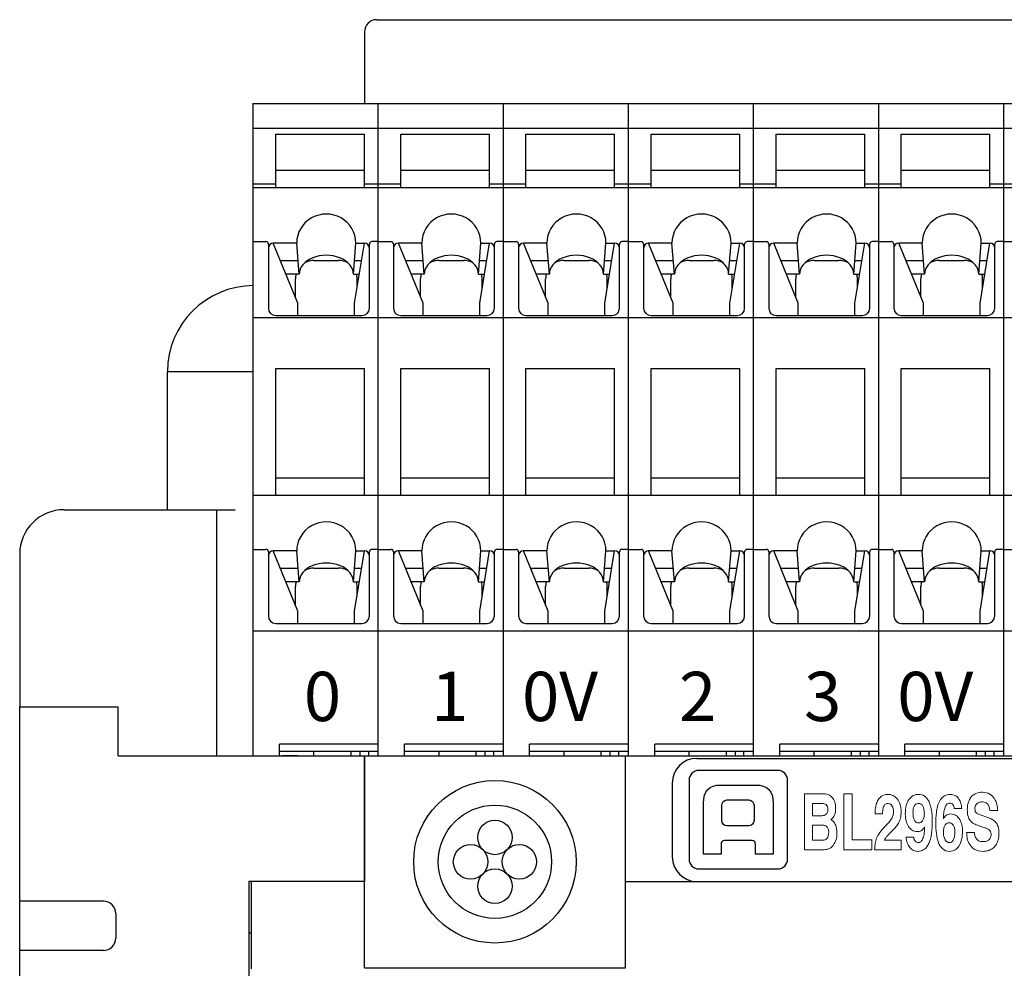
# Model space of a CAD drawing. Extents: x 131 to 296, y 43 to 170.
# Drawn here: x 131 to 171, y 63 to 101 of the extents above; entities that cross this region are included whole.
import ezdxf

# ---------------------------------------------------------------- set-up
doc = ezdxf.new("R2010")
doc.units = 0
doc.header["$LTSCALE"] = 0.1
doc.header["$MEASUREMENT"] = 0
doc.layers.add('CAD図', color=7, linetype='CONTINUOUS', plot=False)

msp = doc.modelspace()

# ---------------------------------------------------------------- linework, layer by layer
at = {"layer": 'CAD図', "ltscale": 0.1}
for p, q in [((145.596, 101.175), (197.596, 101.175)), ((145.096, 100.675), (145.096, 97.775)), ((145.596, 97.775), (197.596, 97.775)), ((137.096, 81.275), (137.096, 86.875)), ((140.566, 86.875), (137.096, 86.875)), ((132.896, 81.275), (139.846, 81.275)), ((139.096, 71.275), (139.096, 81.275)), ((131.096, 79.475), (131.096, 73.275)), ((131.096, 61.775), (131.096, 73.275)), ((131.096, 73.275), (135.096, 73.275)), ((135.096, 71.275), (135.096, 73.275)), ((135.096, 71.275), (145.096, 71.275)), ((137.496, 71.275), (145.096, 71.275)), ((145.096, 71.275), (145.096, 67.175)), ((145.096, 71.275), (198.096, 71.275)), ((145.096, 71.275), (145.096, 67.175)), ((145.096, 71.275), (145.096, 66.175)), ((145.096, 71.275), (198.096, 71.275)), ((145.096, 71.275), (145.096, 67.175)), ((145.096, 71.275), (145.096, 67.175)), ((145.096, 71.275), (145.096, 66.175)), ((145.096, 71.275), (155.696, 71.275)), ((145.096, 62.675), (145.096, 71.275)), ((149.096, 71.275), (194.096, 71.275)), ((155.696, 62.675), (155.696, 71.275)), ((158.596, 71.175), (184.596, 71.175)), ((157.596, 70.175), (157.596, 67.175)), ((140.396, 66.175), (140.396, 61.775)), ((145.096, 66.175), (140.396, 66.175)), ((140.496, 66.175), (140.496, 62.625)), ((155.696, 66.175), (198.096, 66.175)), ((158.596, 66.175), (184.596, 66.175)), ((134.496, 65.375), (131.096, 65.375)), ((134.496, 65.375), (131.096, 65.375)), ((134.996, 64.875), (134.996, 63.875)), ((140.496, 64.075), (140.396, 64.075)), ((134.496, 63.375), (131.096, 63.375)), ((145.096, 62.675), (155.696, 62.675))]:
    msp.add_line(p, q, dxfattribs=at)
at = {"layer": 'CAD図'}
for p, q in [((140.566, 97.775), (145.646, 97.775)), ((140.566, 97.775), (140.566, 71.275)), ((145.646, 97.775), (150.726, 97.775)), ((145.646, 97.775), (145.646, 71.275)), ((150.726, 97.775), (155.806, 97.775)), ((150.726, 97.775), (150.726, 71.275)), ((155.806, 97.775), (155.806, 71.275)), ((155.806, 97.775), (160.886, 97.775)), ((160.886, 97.775), (160.886, 71.275)), ((160.886, 97.775), (165.966, 97.775)), ((165.966, 97.775), (165.966, 71.275)), ((165.966, 97.775), (171.046, 97.775)), ((171.046, 97.775), (171.046, 71.275)), ((171.046, 97.775), (176.126, 97.775)), ((140.566, 96.775), (145.646, 96.775)), ((145.646, 96.775), (150.726, 96.775)), ((150.726, 96.775), (155.806, 96.775)), ((155.806, 96.775), (160.886, 96.775)), ((160.886, 96.775), (165.966, 96.775)), ((165.966, 96.775), (171.046, 96.775)), ((171.046, 96.775), (176.126, 96.775)), ((141.496, 94.366), (141.496, 96.527)), ((141.496, 96.527), (145.096, 96.527)), ((145.096, 94.366), (145.096, 96.527)), ((146.576, 94.366), (146.576, 96.527)), ((146.576, 96.527), (150.176, 96.527)), ((150.176, 94.366), (150.176, 96.527)), ((151.656, 94.366), (151.656, 96.527)), ((151.656, 96.527), (155.256, 96.527)), ((155.256, 94.366), (155.256, 96.527)), ((156.736, 94.366), (156.736, 96.527)), ((156.736, 96.527), (160.336, 96.527)), ((160.336, 94.366), (160.336, 96.527)), ((161.816, 94.366), (161.816, 96.527)), ((161.816, 96.527), (165.416, 96.527)), ((165.416, 94.366), (165.416, 96.527)), ((166.896, 94.366), (166.896, 96.527)), ((166.896, 96.527), (170.496, 96.527)), ((170.496, 94.366), (170.496, 96.527)), ((141.496, 95.063), (145.096, 95.063)), ((146.576, 95.063), (150.176, 95.063)), ((151.656, 95.063), (155.256, 95.063)), ((156.736, 95.063), (160.336, 95.063)), ((161.816, 95.063), (165.416, 95.063)), ((166.896, 95.063), (170.496, 95.063)), ((140.566, 94.508), (141.496, 94.508)), ((145.096, 94.508), (145.646, 94.508)), ((145.646, 94.508), (146.576, 94.508)), ((150.176, 94.508), (150.726, 94.508)), ((150.726, 94.508), (151.656, 94.508)), ((155.256, 94.508), (155.806, 94.508)), ((155.806, 94.508), (156.736, 94.508)), ((160.336, 94.508), (160.886, 94.508)), ((160.886, 94.508), (161.816, 94.508)), ((165.416, 94.508), (165.966, 94.508)), ((165.966, 94.508), (166.896, 94.508)), ((170.496, 94.508), (171.046, 94.508)), ((171.046, 94.508), (171.976, 94.508)), ((140.566, 94.366), (145.646, 94.366)), ((145.646, 94.366), (150.726, 94.366)), ((150.726, 94.366), (155.806, 94.366)), ((155.806, 94.366), (160.886, 94.366)), ((160.886, 94.366), (165.966, 94.366)), ((165.966, 94.366), (171.046, 94.366)), ((171.046, 94.366), (176.126, 94.366)), ((140.566, 92.162), (141.096, 92.162)), ((141.196, 92.062), (141.196, 89.459)), ((142.346, 92.103), (141.396, 92.103)), ((142.396, 89.657), (141.396, 92.103)), ((142.446, 90.838), (142.346, 92.103)), ((144.646, 90.838), (144.746, 92.103)), ((144.696, 89.657), (145.096, 92.103)), ((144.746, 92.103), (145.096, 92.103)), ((145.296, 89.459), (145.296, 92.062)), ((145.646, 92.162), (145.396, 92.162)), ((145.646, 92.162), (146.176, 92.162)), ((146.276, 92.062), (146.276, 89.459)), ((147.426, 92.103), (146.476, 92.103)), ((147.476, 89.657), (146.476, 92.103)), ((147.526, 90.838), (147.426, 92.103)), ((149.726, 90.838), (149.826, 92.103)), ((149.776, 89.657), (150.176, 92.103)), ((149.826, 92.103), (150.176, 92.103)), ((150.376, 89.459), (150.376, 92.062)), ((150.726, 92.162), (150.476, 92.162)), ((150.726, 92.162), (151.256, 92.162)), ((151.356, 92.062), (151.356, 89.459)), ((152.506, 92.103), (151.556, 92.103)), ((152.556, 89.657), (151.556, 92.103)), ((152.606, 90.838), (152.506, 92.103)), ((154.806, 90.838), (154.906, 92.103)), ((154.856, 89.657), (155.256, 92.103)), ((154.906, 92.103), (155.256, 92.103)), ((155.456, 89.459), (155.456, 92.062)), ((155.806, 92.162), (155.556, 92.162)), ((155.806, 92.162), (156.336, 92.162)), ((156.436, 92.062), (156.436, 89.459)), ((157.586, 92.103), (156.636, 92.103)), ((157.636, 89.657), (156.636, 92.103)), ((157.686, 90.838), (157.586, 92.103)), ((159.886, 90.838), (159.986, 92.103)), ((159.936, 89.657), (160.336, 92.103)), ((159.986, 92.103), (160.336, 92.103)), ((160.536, 89.459), (160.536, 92.062)), ((160.886, 92.162), (160.636, 92.162)), ((160.886, 92.162), (161.416, 92.162)), ((161.516, 92.062), (161.516, 89.459)), ((162.666, 92.103), (161.716, 92.103)), ((162.716, 89.657), (161.716, 92.103)), ((162.766, 90.838), (162.666, 92.103)), ((164.966, 90.838), (165.066, 92.103)), ((165.016, 89.657), (165.416, 92.103)), ((165.066, 92.103), (165.416, 92.103)), ((165.616, 89.459), (165.616, 92.062)), ((165.966, 92.162), (165.716, 92.162)), ((165.966, 92.162), (166.496, 92.162)), ((166.596, 92.062), (166.596, 89.459)), ((167.746, 92.103), (166.796, 92.103)), ((167.796, 89.657), (166.796, 92.103)), ((167.846, 90.838), (167.746, 92.103)), ((170.046, 90.838), (170.146, 92.103)), ((170.096, 89.657), (170.496, 92.103)), ((170.146, 92.103), (170.496, 92.103)), ((170.696, 89.459), (170.696, 92.062)), ((171.046, 92.162), (170.796, 92.162)), ((171.046, 92.162), (171.576, 92.162)), ((141.685, 91.396), (142.402, 91.396)), ((143.046, 91.402), (144.046, 91.402)), ((144.69, 91.396), (144.98, 91.396)), ((146.765, 91.396), (147.482, 91.396)), ((148.126, 91.402), (149.126, 91.402)), ((149.77, 91.396), (150.06, 91.396)), ((151.845, 91.396), (152.562, 91.396)), ((153.206, 91.402), (154.206, 91.402)), ((154.85, 91.396), (155.14, 91.396)), ((156.925, 91.396), (157.642, 91.396)), ((158.286, 91.402), (159.286, 91.402)), ((159.93, 91.396), (160.22, 91.396)), ((162.005, 91.396), (162.722, 91.396)), ((163.366, 91.402), (164.366, 91.402)), ((165.01, 91.396), (165.3, 91.396)), ((167.085, 91.396), (167.802, 91.396)), ((168.446, 91.402), (169.446, 91.402)), ((170.09, 91.396), (170.38, 91.396)), ((142.446, 90.838), (141.913, 90.838)), ((144.646, 90.838), (144.889, 90.838)), ((147.526, 90.838), (146.993, 90.838)), ((149.726, 90.838), (149.969, 90.838)), ((152.606, 90.838), (152.073, 90.838)), ((154.806, 90.838), (155.049, 90.838)), ((157.686, 90.838), (157.153, 90.838)), ((159.886, 90.838), (160.129, 90.838)), ((162.766, 90.838), (162.233, 90.838)), ((164.966, 90.838), (165.209, 90.838)), ((167.846, 90.838), (167.313, 90.838)), ((170.046, 90.838), (170.289, 90.838)), ((142.296, 89.902), (142.296, 90.652)), ((144.796, 90.269), (144.796, 90.652)), ((147.376, 89.902), (147.376, 90.652)), ((149.876, 90.269), (149.876, 90.652)), ((152.456, 89.902), (152.456, 90.652)), ((154.956, 90.269), (154.956, 90.652)), ((157.536, 89.902), (157.536, 90.652)), ((160.036, 90.269), (160.036, 90.652)), ((162.616, 89.902), (162.616, 90.652)), ((165.116, 90.269), (165.116, 90.652)), ((167.696, 89.902), (167.696, 90.652)), ((170.196, 90.269), (170.196, 90.652)), ((142.396, 89.159), (142.396, 89.657)), ((144.696, 89.159), (144.696, 89.657)), ((147.476, 89.159), (147.476, 89.657)), ((149.776, 89.159), (149.776, 89.657)), ((152.556, 89.159), (152.556, 89.657)), ((154.856, 89.159), (154.856, 89.657)), ((157.636, 89.159), (157.636, 89.657)), ((159.936, 89.159), (159.936, 89.657)), ((162.716, 89.159), (162.716, 89.657)), ((165.016, 89.159), (165.016, 89.657)), ((167.796, 89.159), (167.796, 89.657)), ((170.096, 89.159), (170.096, 89.657)), ((140.566, 89.075), (145.646, 89.075)), ((141.496, 89.159), (144.996, 89.159)), ((145.646, 89.075), (150.726, 89.075)), ((146.576, 89.159), (150.076, 89.159)), ((150.726, 89.075), (155.806, 89.075)), ((151.656, 89.159), (155.156, 89.159)), ((155.806, 89.075), (160.886, 89.075)), ((156.736, 89.159), (160.236, 89.159)), ((160.886, 89.075), (165.966, 89.075)), ((161.816, 89.159), (165.316, 89.159)), ((165.966, 89.075), (171.046, 89.075)), ((166.896, 89.159), (170.396, 89.159)), ((171.046, 89.075), (176.126, 89.075)), ((141.496, 87.012), (145.096, 87.012)), ((141.496, 81.866), (141.496, 87.012)), ((145.096, 81.866), (145.096, 87.012)), ((146.576, 87.012), (150.176, 87.012)), ((146.576, 81.866), (146.576, 87.012)), ((150.176, 81.866), (150.176, 87.012)), ((151.656, 87.012), (155.256, 87.012)), ((151.656, 81.866), (151.656, 87.012)), ((155.256, 81.866), (155.256, 87.012)), ((156.736, 87.012), (160.336, 87.012)), ((156.736, 81.866), (156.736, 87.012)), ((160.336, 81.866), (160.336, 87.012)), ((161.816, 87.012), (165.416, 87.012)), ((161.816, 81.866), (161.816, 87.012)), ((165.416, 81.866), (165.416, 87.012)), ((166.896, 87.012), (170.496, 87.012)), ((166.896, 81.866), (166.896, 87.012)), ((170.496, 81.866), (170.496, 87.012)), ((141.496, 82.575), (145.096, 82.575)), ((146.576, 82.575), (150.176, 82.575)), ((151.656, 82.575), (155.256, 82.575)), ((156.736, 82.575), (160.336, 82.575)), ((161.816, 82.575), (165.416, 82.575)), ((166.896, 82.575), (170.496, 82.575)), ((140.566, 81.866), (145.646, 81.866)), ((145.646, 81.866), (150.726, 81.866)), ((150.726, 81.866), (155.806, 81.866)), ((155.806, 81.866), (160.886, 81.866)), ((160.886, 81.866), (165.966, 81.866)), ((165.966, 81.866), (171.046, 81.866)), ((171.046, 81.866), (176.126, 81.866)), ((140.566, 79.662), (141.096, 79.662)), ((142.346, 79.603), (141.396, 79.603)), ((142.396, 77.158), (141.396, 79.603)), ((142.446, 78.339), (142.346, 79.603)), ((144.646, 78.339), (144.746, 79.603)), ((144.696, 77.158), (145.096, 79.603)), ((144.746, 79.603), (145.096, 79.603)), ((145.646, 79.662), (145.396, 79.662)), ((145.646, 79.662), (146.176, 79.662)), ((147.426, 79.603), (146.476, 79.603)), ((147.476, 77.158), (146.476, 79.603)), ((147.526, 78.339), (147.426, 79.603)), ((149.726, 78.339), (149.826, 79.603)), ((149.776, 77.158), (150.176, 79.603)), ((149.826, 79.603), (150.176, 79.603)), ((150.726, 79.662), (150.476, 79.662)), ((150.726, 79.662), (151.256, 79.662)), ((152.506, 79.603), (151.556, 79.603)), ((152.556, 77.158), (151.556, 79.603)), ((152.606, 78.339), (152.506, 79.603)), ((154.806, 78.339), (154.906, 79.603)), ((154.856, 77.158), (155.256, 79.603)), ((154.906, 79.603), (155.256, 79.603)), ((155.806, 79.662), (155.556, 79.662)), ((155.806, 79.662), (156.336, 79.662)), ((157.586, 79.603), (156.636, 79.603)), ((157.636, 77.158), (156.636, 79.603)), ((157.686, 78.339), (157.586, 79.603)), ((159.886, 78.339), (159.986, 79.603)), ((159.936, 77.158), (160.336, 79.603)), ((159.986, 79.603), (160.336, 79.603)), ((160.886, 79.662), (160.636, 79.662)), ((160.886, 79.662), (161.416, 79.662)), ((162.666, 79.603), (161.716, 79.603)), ((162.716, 77.158), (161.716, 79.603)), ((162.766, 78.339), (162.666, 79.603)), ((164.966, 78.339), (165.066, 79.603)), ((165.016, 77.158), (165.416, 79.603)), ((165.066, 79.603), (165.416, 79.603)), ((165.966, 79.662), (165.716, 79.662)), ((165.966, 79.662), (166.496, 79.662)), ((167.746, 79.603), (166.796, 79.603)), ((167.796, 77.158), (166.796, 79.603)), ((167.846, 78.339), (167.746, 79.603)), ((170.046, 78.339), (170.146, 79.603)), ((170.096, 77.158), (170.496, 79.603)), ((170.146, 79.603), (170.496, 79.603)), ((171.046, 79.662), (170.796, 79.662)), ((171.046, 79.662), (171.576, 79.662)), ((141.196, 79.562), (141.196, 76.959)), ((145.296, 76.959), (145.296, 79.562)), ((146.276, 79.562), (146.276, 76.959)), ((150.376, 76.959), (150.376, 79.562)), ((151.356, 79.562), (151.356, 76.959)), ((155.456, 76.959), (155.456, 79.562)), ((156.436, 79.562), (156.436, 76.959)), ((160.536, 76.959), (160.536, 79.562)), ((161.516, 79.562), (161.516, 76.959)), ((165.616, 76.959), (165.616, 79.562)), ((166.596, 79.562), (166.596, 76.959)), ((170.696, 76.959), (170.696, 79.562)), ((141.685, 78.896), (142.402, 78.896)), ((143.046, 78.902), (144.046, 78.902)), ((144.69, 78.896), (144.98, 78.896)), ((146.765, 78.896), (147.482, 78.896)), ((148.126, 78.902), (149.126, 78.902)), ((149.77, 78.896), (150.06, 78.896)), ((151.845, 78.896), (152.562, 78.896)), ((153.206, 78.902), (154.206, 78.902)), ((154.85, 78.896), (155.14, 78.896)), ((156.925, 78.896), (157.642, 78.896)), ((158.286, 78.902), (159.286, 78.902)), ((159.93, 78.896), (160.22, 78.896)), ((162.005, 78.896), (162.722, 78.896)), ((163.366, 78.902), (164.366, 78.902)), ((165.01, 78.896), (165.3, 78.896)), ((167.085, 78.896), (167.802, 78.896)), ((168.446, 78.902), (169.446, 78.902)), ((170.09, 78.896), (170.38, 78.896)), ((142.446, 78.339), (141.913, 78.339)), ((142.296, 77.402), (142.296, 78.152)), ((144.646, 78.339), (144.889, 78.339)), ((144.796, 77.769), (144.796, 78.152)), ((147.526, 78.339), (146.993, 78.339)), ((147.376, 77.402), (147.376, 78.152)), ((149.726, 78.339), (149.969, 78.339)), ((149.876, 77.769), (149.876, 78.152)), ((152.606, 78.339), (152.073, 78.339)), ((152.456, 77.402), (152.456, 78.152)), ((154.806, 78.339), (155.049, 78.339)), ((154.956, 77.769), (154.956, 78.152)), ((157.686, 78.339), (157.153, 78.339)), ((157.536, 77.402), (157.536, 78.152)), ((159.886, 78.339), (160.129, 78.339)), ((160.036, 77.769), (160.036, 78.152)), ((162.766, 78.339), (162.233, 78.339)), ((162.616, 77.402), (162.616, 78.152)), ((164.966, 78.339), (165.209, 78.339)), ((165.116, 77.769), (165.116, 78.152)), ((167.846, 78.339), (167.313, 78.339)), ((167.696, 77.402), (167.696, 78.152)), ((170.046, 78.339), (170.289, 78.339)), ((170.196, 77.769), (170.196, 78.152)), ((142.396, 76.659), (142.396, 77.158)), ((144.696, 76.659), (144.696, 77.158)), ((147.476, 76.659), (147.476, 77.158)), ((149.776, 76.659), (149.776, 77.158)), ((152.556, 76.659), (152.556, 77.158)), ((154.856, 76.659), (154.856, 77.158)), ((157.636, 76.659), (157.636, 77.158)), ((159.936, 76.659), (159.936, 77.158)), ((162.716, 76.659), (162.716, 77.158)), ((165.016, 76.659), (165.016, 77.158)), ((167.796, 76.659), (167.796, 77.158)), ((170.096, 76.659), (170.096, 77.158)), ((141.496, 76.659), (144.996, 76.659)), ((146.576, 76.659), (150.076, 76.659)), ((151.656, 76.659), (155.156, 76.659)), ((156.736, 76.659), (160.236, 76.659)), ((161.816, 76.659), (165.316, 76.659)), ((166.896, 76.659), (170.396, 76.659)), ((140.566, 76.361), (145.646, 76.361)), ((145.646, 76.361), (150.726, 76.361)), ((150.726, 76.361), (155.806, 76.361)), ((155.806, 76.361), (160.886, 76.361)), ((160.886, 76.361), (165.966, 76.361)), ((165.966, 76.361), (171.046, 76.361)), ((171.046, 76.361), (176.126, 76.361)), ((131.096, 73.275), (131.896, 73.275)), ((141.646, 71.275), (141.646, 71.75)), ((145.646, 71.75), (141.646, 71.75)), ((146.726, 71.275), (146.726, 71.75)), ((150.726, 71.75), (146.726, 71.75)), ((151.806, 71.275), (151.806, 71.75)), ((155.806, 71.75), (151.806, 71.75)), ((156.886, 71.275), (156.886, 71.75)), ((160.886, 71.75), (156.886, 71.75)), ((161.966, 71.275), (161.966, 71.75)), ((165.966, 71.75), (161.966, 71.75)), ((167.046, 71.275), (167.046, 71.75)), ((171.046, 71.75), (167.046, 71.75)), ((141.646, 71.475), (145.646, 71.475)), ((141.816, 71.275), (141.736, 71.275)), ((142.079, 71.275), (141.816, 71.275)), ((142.257, 71.275), (142.079, 71.275)), ((142.386, 71.275), (142.257, 71.275)), ((142.386, 71.275), (143.036, 71.275)), ((143.036, 71.275), (144.276, 71.275)), ((143.046, 71.275), (143.046, 71.475)), ((144.276, 71.275), (145.576, 71.275)), ((144.556, 71.275), (144.556, 71.475)), ((144.906, 71.475), (144.906, 71.275)), ((145.256, 71.475), (145.256, 71.275)), ((145.576, 71.275), (146.816, 71.275)), ((145.646, 71.275), (148.126, 71.275)), ((146.726, 71.475), (150.726, 71.475)), ((146.816, 71.275), (148.116, 71.275)), ((148.126, 71.275), (148.126, 71.475)), ((149.636, 71.275), (149.636, 71.475)), ((149.986, 71.475), (149.986, 71.275)), ((150.336, 71.475), (150.336, 71.275)), ((150.726, 71.275), (153.206, 71.275)), ((151.806, 71.475), (155.806, 71.475)), ((153.206, 71.275), (153.206, 71.475)), ((154.716, 71.275), (154.716, 71.475)), ((155.066, 71.475), (155.066, 71.275)), ((155.416, 71.475), (155.416, 71.275)), ((155.806, 71.275), (158.286, 71.275)), ((156.886, 71.475), (160.886, 71.475)), ((158.286, 71.275), (158.286, 71.475)), ((159.796, 71.275), (159.796, 71.475)), ((160.146, 71.475), (160.146, 71.275)), ((160.496, 71.475), (160.496, 71.275)), ((160.886, 71.275), (163.366, 71.275)), ((161.966, 71.475), (165.966, 71.475)), ((163.366, 71.275), (163.366, 71.475)), ((164.876, 71.275), (164.876, 71.475)), ((165.226, 71.475), (165.226, 71.275)), ((165.576, 71.475), (165.576, 71.275)), ((165.896, 71.275), (167.136, 71.275)), ((165.896, 71.275), (167.786, 71.275)), ((165.966, 71.275), (168.446, 71.275)), ((167.046, 71.475), (171.046, 71.475)), ((167.136, 71.275), (168.436, 71.275)), ((168.436, 71.275), (169.676, 71.275)), ((168.446, 71.275), (168.446, 71.475)), ((169.956, 71.275), (169.956, 71.475)), ((170.306, 71.475), (170.306, 71.275)), ((170.656, 71.475), (170.656, 71.275)), ((171.046, 71.275), (173.526, 71.275))]:
    msp.add_line(p, q, dxfattribs=at)
at = {"layer": 'CAD図', "lineweight": 0}
for p, q in [((164.57, 67.46), (164.57, 69.74)), ((164.57, 69.74), (164.904, 69.74)), ((164.904, 69.74), (164.904, 67.873)), ((164.904, 67.873), (165.697, 67.873)), ((165.697, 67.873), (165.697, 67.46)), ((165.697, 67.46), (164.57, 67.46))]:
    msp.add_line(p, q, dxfattribs=at)
at = {"layer": 'CAD図', "ltscale": 0.1}
for centre, radius in [((150.396, 66.975), 3.3), ((150.396, 66.975), 2.3), ((150.396, 67.965), 0.7), ((149.406, 66.975), 0.7), ((151.386, 66.975), 0.7), ((150.396, 65.985), 0.7)]:
    msp.add_circle(centre, radius, dxfattribs=at)
for centre, radius, start, end in [((145.596, 100.675), 0.5, 90, 180), ((140.596, 86.875), 3.5, 90, 180), ((132.896, 79.475), 1.8, 90, 180), ((158.596, 70.175), 1, 90, 180), ((158.596, 67.175), 1, 180, 270), ((134.496, 63.875), 0.5, 270, 0)]:
    msp.add_arc(centre, radius, start, end, dxfattribs=at)
at = {"layer": 'CAD図'}
for centre, radius, start, end in [((141.096, 92.062), 0.1, 0, 90), ((141.396, 91.903), 0.2, 90, 180), ((145.096, 91.903), 0.2, 0, 90), ((145.396, 92.062), 0.1, 90, 180), ((146.176, 92.062), 0.1, 0, 90), ((146.476, 91.903), 0.2, 90, 180), ((150.176, 91.903), 0.2, 0, 90), ((150.476, 92.062), 0.1, 90, 180), ((151.256, 92.062), 0.1, 0, 90), ((151.556, 91.903), 0.2, 90, 180), ((155.256, 91.903), 0.2, 0, 90), ((155.556, 92.062), 0.1, 90, 180), ((156.336, 92.062), 0.1, 0, 90), ((156.636, 91.903), 0.2, 90, 180), ((160.336, 91.903), 0.2, 0, 90), ((160.636, 92.062), 0.1, 90, 180), ((161.416, 92.062), 0.1, 0, 90), ((161.716, 91.903), 0.2, 90, 180), ((165.416, 91.903), 0.2, 0, 90), ((165.716, 92.062), 0.1, 90, 180), ((166.496, 92.062), 0.1, 0, 90), ((166.796, 91.903), 0.2, 90, 180), ((170.496, 91.903), 0.2, 0, 90), ((170.796, 92.062), 0.1, 90, 180), ((143.046, 90.652), 0.75, 90, 120.7997), ((144.046, 90.652), 0.75, 59.2003, 90), ((148.126, 90.652), 0.75, 90, 120.7997), ((149.126, 90.652), 0.75, 59.2003, 90), ((153.206, 90.652), 0.75, 90, 120.7997), ((154.206, 90.652), 0.75, 59.2003, 90), ((158.286, 90.652), 0.75, 90, 120.7997), ((159.286, 90.652), 0.75, 59.2003, 90), ((163.366, 90.652), 0.75, 90, 120.7997), ((164.366, 90.652), 0.75, 59.2003, 90), ((168.446, 90.652), 0.75, 90, 120.7997), ((169.446, 90.652), 0.75, 59.2003, 90), ((143.046, 90.652), 0.75, 165.6081, 180), ((144.046, 90.652), 0.75, 0, 14.3919), ((148.126, 90.652), 0.75, 165.6081, 180), ((149.126, 90.652), 0.75, 0, 14.3919), ((153.206, 90.652), 0.75, 165.6081, 180), ((154.206, 90.652), 0.75, 0, 14.3919), ((158.286, 90.652), 0.75, 165.6081, 180), ((159.286, 90.652), 0.75, 0, 14.3919), ((163.366, 90.652), 0.75, 165.6081, 180), ((164.366, 90.652), 0.75, 0, 14.3919), ((168.446, 90.652), 0.75, 165.6081, 180), ((169.446, 90.652), 0.75, 0, 14.3919), ((141.496, 89.459), 0.3, 180, 270), ((144.996, 89.459), 0.3, 270, 0), ((146.576, 89.459), 0.3, 180, 270), ((150.076, 89.459), 0.3, 270, 0), ((151.656, 89.459), 0.3, 180, 270), ((155.156, 89.459), 0.3, 270, 0), ((156.736, 89.459), 0.3, 180, 270), ((160.236, 89.459), 0.3, 270, 0), ((161.816, 89.459), 0.3, 180, 270), ((165.316, 89.459), 0.3, 270, 0), ((166.896, 89.459), 0.3, 180, 270), ((170.396, 89.459), 0.3, 270, 0), ((141.096, 79.562), 0.1, 0, 90), ((141.396, 79.403), 0.2, 90, 180), ((145.096, 79.403), 0.2, 0, 90), ((145.396, 79.562), 0.1, 90, 180), ((146.176, 79.562), 0.1, 0, 90), ((146.476, 79.403), 0.2, 90, 180), ((150.176, 79.403), 0.2, 0, 90), ((150.476, 79.562), 0.1, 90, 180), ((151.256, 79.562), 0.1, 0, 90), ((151.556, 79.403), 0.2, 90, 180), ((155.256, 79.403), 0.2, 0, 90), ((155.556, 79.562), 0.1, 90, 180), ((156.336, 79.562), 0.1, 0, 90), ((156.636, 79.403), 0.2, 90, 180), ((160.336, 79.403), 0.2, 0, 90), ((160.636, 79.562), 0.1, 90, 180), ((161.416, 79.562), 0.1, 0, 90), ((161.716, 79.403), 0.2, 90, 180), ((165.416, 79.403), 0.2, 0, 90), ((165.716, 79.562), 0.1, 90, 180), ((166.496, 79.562), 0.1, 0, 90), ((166.796, 79.403), 0.2, 90, 180), ((170.496, 79.403), 0.2, 0, 90), ((170.796, 79.562), 0.1, 90, 180), ((143.046, 78.152), 0.75, 90, 120.7997), ((144.046, 78.152), 0.75, 59.2003, 90), ((148.126, 78.152), 0.75, 90, 120.7997), ((149.126, 78.152), 0.75, 59.2003, 90), ((153.206, 78.152), 0.75, 90, 120.7997), ((154.206, 78.152), 0.75, 59.2003, 90), ((158.286, 78.152), 0.75, 90, 120.7997), ((159.286, 78.152), 0.75, 59.2003, 90), ((163.366, 78.152), 0.75, 90, 120.7997), ((164.366, 78.152), 0.75, 59.2003, 90), ((168.446, 78.152), 0.75, 90, 120.7997), ((169.446, 78.152), 0.75, 59.2003, 90), ((143.046, 78.152), 0.75, 165.6081, 180), ((144.046, 78.152), 0.75, 0, 14.3919), ((148.126, 78.152), 0.75, 165.6081, 180), ((149.126, 78.152), 0.75, 0, 14.3919), ((153.206, 78.152), 0.75, 165.6081, 180), ((154.206, 78.152), 0.75, 0, 14.3919), ((158.286, 78.152), 0.75, 165.6081, 180), ((159.286, 78.152), 0.75, 0, 14.3919), ((163.366, 78.152), 0.75, 165.6081, 180), ((164.366, 78.152), 0.75, 0, 14.3919), ((168.446, 78.152), 0.75, 165.6081, 180), ((169.446, 78.152), 0.75, 0, 14.3919), ((141.496, 76.959), 0.3, 180, 270), ((144.996, 76.959), 0.3, 270, 0), ((146.576, 76.959), 0.3, 180, 270), ((150.076, 76.959), 0.3, 270, 0), ((151.656, 76.959), 0.3, 180, 270), ((155.156, 76.959), 0.3, 270, 0), ((156.736, 76.959), 0.3, 180, 270), ((160.236, 76.959), 0.3, 270, 0), ((161.816, 76.959), 0.3, 180, 270), ((165.316, 76.959), 0.3, 270, 0), ((166.896, 76.959), 0.3, 180, 270), ((170.396, 76.959), 0.3, 270, 0)]:
    msp.add_arc(centre, radius, start, end, dxfattribs=at)
at = {"layer": 'CAD図', "ltscale": 0.05}
msp.add_arc((134.496, 64.875), 0.5, 0, 90, dxfattribs=at)
at = {"layer": 'CAD図'}
for centre, major_axis, ratio in [((143.546, 92.103), (1.2, 0), 0.981715), ((148.626, 92.103), (1.2, 0), 0.981715), ((153.706, 92.103), (1.2, 0), 0.981715), ((158.786, 92.103), (1.2, 0), 0.981715), ((163.866, 92.103), (1.2, 0), 0.981715), ((168.946, 92.103), (1.2, 0), 0.981715), ((143.546, 90.838), (1.1, 0), 0.699827), ((148.626, 90.838), (1.1, 0), 0.699827), ((153.706, 90.838), (1.1, 0), 0.699827), ((158.786, 90.838), (1.1, 0), 0.699827), ((163.866, 90.838), (1.1, 0), 0.699827), ((168.946, 90.838), (1.1, 0), 0.699827), ((143.546, 79.603), (1.2, 0), 0.981715), ((148.626, 79.603), (1.2, 0), 0.981715), ((153.706, 79.603), (1.2, 0), 0.981715), ((158.786, 79.603), (1.2, 0), 0.981715), ((163.866, 79.603), (1.2, 0), 0.981715), ((168.946, 79.603), (1.2, 0), 0.981715), ((143.546, 78.339), (1.1, 0), 0.699827), ((148.626, 78.339), (1.1, 0), 0.699827), ((153.706, 78.339), (1.1, 0), 0.699827), ((158.786, 78.339), (1.1, 0), 0.699827), ((163.866, 78.339), (1.1, 0), 0.699827), ((168.946, 78.339), (1.1, 0), 0.699827)]:
    msp.add_ellipse(centre, major_axis=major_axis, ratio=ratio, start_param=0, end_param=3.141593, dxfattribs=at)
for points in [[(158.679, 70.689), (158.458, 70.689), (158.279, 70.51), (158.279, 70.289)], [(161.881, 70.689), (161.881, 70.689), (158.679, 70.689), (158.679, 70.689)], [(162.281, 70.289), (162.281, 70.51), (162.102, 70.689), (161.881, 70.689)], [(158.279, 70.289), (158.279, 70.289), (158.279, 67.086), (158.279, 67.086)], [(159.581, 70.094), (159.581, 70.094), (160.979, 70.094), (160.979, 70.094)], [(162.281, 67.086), (162.281, 67.086), (162.281, 70.289), (162.281, 70.289)], [(159.608, 69.259), (159.608, 69.385), (159.702, 69.488), (159.816, 69.488)], [(159.608, 68.661), (159.608, 68.661), (159.608, 69.259), (159.608, 69.259)], [(159.816, 69.488), (159.816, 69.488), (160.71, 69.488), (160.71, 69.488)], [(160.71, 69.488), (160.824, 69.488), (160.917, 69.385), (160.917, 69.259)], [(160.917, 69.259), (160.917, 69.259), (160.917, 68.661), (160.917, 68.661)], [(159.816, 68.432), (159.702, 68.432), (159.608, 68.535), (159.608, 68.661)], [(160.71, 68.432), (160.71, 68.432), (159.816, 68.432), (159.816, 68.432)], [(160.917, 68.661), (160.917, 68.535), (160.824, 68.432), (160.71, 68.432)], [(160.843, 67.839), (160.843, 67.839), (159.717, 67.839), (159.717, 67.839)], [(159.581, 67.281), (159.581, 67.281), (158.863, 67.281), (158.863, 67.281)], [(161.697, 67.281), (161.697, 67.281), (160.979, 67.281), (160.979, 67.281)], [(158.279, 67.086), (158.279, 66.865), (158.458, 66.686), (158.679, 66.686)], [(161.881, 66.686), (162.102, 66.686), (162.281, 66.865), (162.281, 67.086)], [(158.679, 66.686), (158.679, 66.686), (161.881, 66.686), (161.881, 66.686)]]:
    msp.add_open_spline(points, degree=3, dxfattribs=at)
for points, knots in [([(158.863, 67.281), (158.863, 67.281), (158.863, 69.013), (158.863, 69.359), (158.863, 69.838), (159.098, 70.094), (159.581, 70.094)], [7, 7, 7, 7, 8, 8, 8, 9, 9, 9, 9]), ([(160.979, 70.094), (161.462, 70.094), (161.697, 69.838), (161.697, 69.359), (161.697, 69.013), (161.697, 67.281), (161.697, 67.281)], [10, 10, 10, 10, 11, 11, 11, 12, 12, 12, 12]), ([(159.717, 67.839), (159.627, 67.839), (159.581, 67.762), (159.581, 67.684), (159.581, 67.638), (159.581, 67.281), (159.581, 67.281)], [4, 4, 4, 4, 5, 5, 5, 6, 6, 6, 6]), ([(160.979, 67.281), (160.979, 67.281), (160.979, 67.638), (160.979, 67.684), (160.979, 67.762), (160.933, 67.839), (160.843, 67.839)], [1, 1, 1, 1, 2, 2, 2, 3, 3, 3, 3])]:
    msp.add_open_spline(points, degree=3, knots=knots, dxfattribs=at)
at = {"layer": 'CAD図', "lineweight": 0}
for points in [[(162.966, 69.74), (162.966, 69.74), (163.742, 69.74), (163.742, 69.74)], [(162.966, 67.46), (162.966, 67.46), (162.966, 69.74), (162.966, 69.74)], [(166.041, 69.592), (166.078, 69.627), (166.116, 69.654), (166.155, 69.672)], [(166.155, 69.672), (166.194, 69.69), (166.23, 69.701), (166.264, 69.707)], [(166.563, 69.667), (166.629, 69.635), (166.686, 69.589), (166.735, 69.529)], [(167.215, 69.516), (167.263, 69.583), (167.319, 69.632), (167.385, 69.665)], [(167.831, 69.651), (167.893, 69.609), (167.945, 69.553), (167.986, 69.484)], [(168.953, 69.707), (168.981, 69.701), (169.011, 69.693), (169.042, 69.683)], [(169.042, 69.683), (169.073, 69.672), (169.104, 69.657), (169.134, 69.638)], [(169.134, 69.638), (169.165, 69.619), (169.189, 69.596), (169.209, 69.569)], [(169.69, 69.545), (169.719, 69.594), (169.756, 69.638), (169.802, 69.675)], [(169.802, 69.675), (169.848, 69.712), (169.903, 69.742), (169.967, 69.765)], [(170.493, 69.724), (170.573, 69.673), (170.637, 69.611), (170.684, 69.537)], [(163.668, 69.346), (163.668, 69.346), (163.286, 69.346), (163.286, 69.346)], [(163.286, 69.346), (163.286, 69.346), (163.286, 68.848), (163.286, 68.848)], [(163.847, 69.296), (163.803, 69.329), (163.744, 69.346), (163.668, 69.346)], [(164.134, 69.535), (164.17, 69.477), (164.196, 69.414), (164.21, 69.346)], [(166.528, 69.237), (166.511, 69.267), (166.488, 69.292), (166.461, 69.311)], [(166.568, 69.134), (166.559, 69.172), (166.546, 69.206), (166.528, 69.237)], [(166.735, 69.529), (166.784, 69.468), (166.822, 69.394), (166.851, 69.307)], [(167.103, 69.264), (167.13, 69.365), (167.168, 69.45), (167.215, 69.516)], [(167.455, 69.28), (167.431, 69.252), (167.412, 69.213), (167.396, 69.164)], [(167.529, 69.335), (167.503, 69.326), (167.479, 69.307), (167.455, 69.28)], [(167.986, 69.484), (168.028, 69.416), (168.06, 69.339), (168.083, 69.254)], [(168.083, 69.254), (168.106, 69.169), (168.123, 69.084), (168.133, 68.999)], [(169.209, 69.569), (169.231, 69.539), (169.25, 69.511), (169.264, 69.484)], [(169.264, 69.484), (169.279, 69.458), (169.292, 69.429), (169.303, 69.399)], [(169.303, 69.399), (169.314, 69.368), (169.324, 69.333), (169.332, 69.292)], [(169.332, 69.292), (169.34, 69.252), (169.348, 69.202), (169.355, 69.143)], [(169.622, 69.392), (169.638, 69.444), (169.661, 69.495), (169.69, 69.545)], [(169.98, 69.346), (169.953, 69.325), (169.931, 69.297), (169.914, 69.262)], [(170.07, 69.392), (170.037, 69.383), (170.007, 69.367), (169.98, 69.346)], [(170.436, 69.273), (170.413, 69.309), (170.381, 69.34), (170.339, 69.367)], [(170.479, 69.16), (170.472, 69.2), (170.458, 69.237), (170.436, 69.273)], [(163.286, 68.848), (163.286, 68.848), (163.677, 68.848), (163.677, 68.848)], [(163.677, 68.848), (163.744, 68.848), (163.8, 68.867), (163.845, 68.907)], [(164.16, 68.818), (164.14, 68.783), (164.119, 68.756), (164.096, 68.737)], [(164.211, 68.951), (164.197, 68.897), (164.18, 68.852), (164.16, 68.818)], [(166.137, 68.918), (166.137, 68.918), (165.835, 68.918), (165.835, 68.918)], [(166.143, 69.053), (166.139, 69.003), (166.137, 68.958), (166.137, 68.918)], [(167.396, 69.164), (167.381, 69.114), (167.373, 69.049), (167.373, 68.968)], [(167.373, 68.968), (167.373, 68.884), (167.38, 68.814), (167.393, 68.76)], [(168.133, 68.999), (168.143, 68.913), (168.15, 68.831), (168.152, 68.753)], [(168.305, 68.77), (168.309, 68.856), (168.317, 68.943), (168.331, 69.03)], [(168.621, 68.956), (168.613, 68.882), (168.607, 68.809), (168.604, 68.737)], [(168.609, 68.73), (168.619, 68.751), (168.632, 68.773), (168.648, 68.795)], [(168.648, 68.795), (168.663, 68.818), (168.683, 68.838), (168.706, 68.856)], [(168.706, 68.856), (168.73, 68.874), (168.758, 68.888), (168.79, 68.9)], [(169.355, 69.143), (169.355, 69.143), (169.046, 69.143), (169.046, 69.143)], [(169.118, 68.856), (169.178, 68.814), (169.229, 68.761), (169.269, 68.695)], [(169.734, 68.608), (169.688, 68.656), (169.65, 68.718), (169.621, 68.795)], [(169.905, 69.024), (169.917, 68.995), (169.931, 68.973), (169.948, 68.956)], [(169.948, 68.956), (169.965, 68.939), (169.983, 68.926), (170.003, 68.918)], [(170.003, 68.918), (170.023, 68.909), (170.041, 68.902), (170.058, 68.895)], [(170.058, 68.895), (170.058, 68.895), (170.447, 68.759), (170.447, 68.759)], [(170.493, 69.064), (170.49, 69.089), (170.485, 69.121), (170.479, 69.16)], [(170.813, 69.064), (170.813, 69.064), (170.493, 69.064), (170.493, 69.064)], [(163.71, 68.464), (163.71, 68.464), (163.286, 68.464), (163.286, 68.464)], [(163.286, 68.464), (163.286, 68.464), (163.286, 67.854), (163.286, 67.854)], [(163.798, 68.449), (163.769, 68.459), (163.74, 68.464), (163.71, 68.464)], [(164.096, 68.737), (164.073, 68.718), (164.053, 68.702), (164.037, 68.689)], [(164.037, 68.689), (164.086, 68.664), (164.126, 68.631), (164.158, 68.591)], [(164.158, 68.591), (164.19, 68.55), (164.215, 68.506), (164.234, 68.457)], [(164.234, 68.457), (164.252, 68.409), (164.265, 68.357), (164.273, 68.303)], [(166.184, 68.356), (166.255, 68.43), (166.316, 68.494), (166.366, 68.548)], [(166.366, 68.548), (166.416, 68.602), (166.458, 68.653), (166.489, 68.702)], [(166.681, 68.394), (166.641, 68.349), (166.602, 68.308), (166.564, 68.27)], [(166.786, 68.548), (166.755, 68.49), (166.72, 68.438), (166.681, 68.394)], [(166.863, 68.746), (166.843, 68.672), (166.817, 68.606), (166.786, 68.548)], [(167.187, 68.411), (167.147, 68.476), (167.115, 68.55), (167.094, 68.635)], [(167.337, 68.257), (167.278, 68.295), (167.228, 68.347), (167.187, 68.411)], [(167.84, 68.391), (167.804, 68.314), (167.759, 68.264), (167.703, 68.238)], [(167.821, 68.086), (167.836, 68.166), (167.844, 68.266), (167.844, 68.384)], [(167.844, 68.384), (167.844, 68.384), (167.84, 68.391), (167.84, 68.391)], [(168.604, 68.737), (168.604, 68.737), (168.609, 68.73), (168.609, 68.73)], [(168.998, 68.48), (168.975, 68.509), (168.951, 68.53), (168.924, 68.543)], [(169.053, 68.364), (169.038, 68.411), (169.02, 68.45), (168.998, 68.48)], [(169.269, 68.695), (169.309, 68.63), (169.338, 68.556), (169.358, 68.473)], [(169.895, 68.498), (169.835, 68.524), (169.781, 68.561), (169.734, 68.608)], [(170.084, 68.429), (170.019, 68.45), (169.956, 68.473), (169.895, 68.498)], [(170.256, 68.372), (170.256, 68.372), (170.084, 68.429), (170.084, 68.429)], [(170.447, 68.759), (170.501, 68.74), (170.554, 68.717), (170.604, 68.689)], [(170.604, 68.689), (170.655, 68.661), (170.699, 68.624), (170.738, 68.578)], [(170.738, 68.578), (170.776, 68.531), (170.807, 68.473), (170.83, 68.403)], [(165.877, 67.875), (165.901, 67.948), (165.936, 68.024), (165.984, 68.103)], [(165.984, 68.103), (166.031, 68.183), (166.098, 68.267), (166.184, 68.356)], [(166.323, 68.022), (166.294, 67.991), (166.27, 67.961), (166.252, 67.933)], [(166.426, 68.13), (166.386, 68.09), (166.352, 68.054), (166.323, 68.022)], [(166.564, 68.27), (166.512, 68.217), (166.466, 68.17), (166.426, 68.13)], [(167.093, 67.981), (167.093, 67.981), (167.402, 67.981), (167.402, 67.981)], [(167.402, 67.981), (167.402, 67.981), (167.402, 67.978), (167.402, 67.978)], [(167.402, 67.978), (167.411, 67.9), (167.431, 67.843), (167.464, 67.808)], [(167.761, 67.892), (167.785, 67.941), (167.805, 68.005), (167.821, 68.086)], [(169.075, 68.184), (169.075, 68.256), (169.068, 68.316), (169.053, 68.364)], [(169.058, 67.989), (169.069, 68.043), (169.075, 68.108), (169.075, 68.184)], [(169.578, 67.924), (169.561, 68.013), (169.553, 68.092), (169.553, 68.162)], [(169.553, 68.162), (169.553, 68.162), (169.873, 68.162), (169.873, 68.162)], [(169.873, 68.162), (169.873, 68.13), (169.877, 68.093), (169.886, 68.051)], [(169.886, 68.051), (169.894, 68.008), (169.91, 67.968), (169.933, 67.93)], [(170.523, 68.2), (170.509, 68.23), (170.489, 68.255), (170.463, 68.275)], [(163.286, 67.854), (163.286, 67.854), (163.695, 67.854), (163.695, 67.854)], [(164.075, 67.581), (164.05, 67.556), (164.019, 67.534), (163.981, 67.516)], [(164.146, 67.667), (164.124, 67.635), (164.1, 67.606), (164.075, 67.581)], [(165.817, 67.46), (165.82, 67.526), (165.825, 67.593), (165.832, 67.662)], [(165.832, 67.662), (165.838, 67.731), (165.854, 67.802), (165.877, 67.875)], [(166.252, 67.933), (166.233, 67.906), (166.219, 67.879), (166.211, 67.854)], [(166.211, 67.854), (166.211, 67.854), (166.895, 67.854), (166.895, 67.854)], [(166.895, 67.854), (166.895, 67.854), (166.895, 67.46), (166.895, 67.46)], [(167.679, 67.787), (167.709, 67.808), (167.736, 67.843), (167.761, 67.892)], [(167.975, 67.649), (167.922, 67.559), (167.861, 67.495), (167.792, 67.457)], [(169.243, 67.625), (169.198, 67.553), (169.143, 67.498), (169.08, 67.459)], [(169.676, 67.675), (169.627, 67.752), (169.594, 67.835), (169.578, 67.924)], [(169.883, 67.479), (169.794, 67.532), (169.724, 67.597), (169.676, 67.675)], [(169.933, 67.93), (169.957, 67.892), (169.991, 67.86), (170.036, 67.833)], [(170.732, 67.648), (170.693, 67.593), (170.65, 67.549), (170.602, 67.516)], [(170.828, 67.852), (170.803, 67.771), (170.771, 67.703), (170.732, 67.648)], [(163.641, 67.46), (163.641, 67.46), (162.966, 67.46), (162.966, 67.46)], [(166.895, 67.46), (166.895, 67.46), (165.817, 67.46), (165.817, 67.46)], [(167.396, 67.44), (167.339, 67.466), (167.289, 67.505), (167.246, 67.556)], [(170.602, 67.516), (170.555, 67.483), (170.508, 67.458), (170.461, 67.441)]]:
    msp.add_open_spline(points, degree=3, dxfattribs=at)
for points, knots in [([(163.742, 69.74), (163.839, 69.74), (163.92, 69.72), (163.984, 69.681), (164.047, 69.642), (164.097, 69.593), (164.134, 69.535)], [1, 1, 1, 1, 2, 2, 2, 3, 3, 3, 3]), ([(165.835, 68.918), (165.835, 69.04), (165.845, 69.145), (165.864, 69.232), (165.883, 69.319), (165.908, 69.392), (165.938, 69.451), (165.969, 69.51), (166.003, 69.557), (166.041, 69.592)], [0, 0, 0, 0, 1, 1, 1, 2, 2, 2, 3, 3, 3, 3]), ([(166.264, 69.707), (166.298, 69.712), (166.327, 69.715), (166.351, 69.715), (166.426, 69.715), (166.497, 69.699), (166.563, 69.667)], [5, 5, 5, 5, 6, 6, 6, 7, 7, 7, 7]), ([(167.385, 69.665), (167.451, 69.698), (167.523, 69.715), (167.6, 69.715), (167.691, 69.715), (167.768, 69.693), (167.831, 69.651)], [17, 17, 17, 17, 18, 18, 18, 19, 19, 19, 19]), ([(168.331, 69.03), (168.344, 69.118), (168.363, 69.203), (168.389, 69.284), (168.414, 69.366), (168.448, 69.439), (168.492, 69.503), (168.536, 69.568), (168.589, 69.619), (168.653, 69.657)], [25, 25, 25, 25, 26, 26, 26, 27, 27, 27, 28, 28, 28, 28]), ([(168.653, 69.657), (168.717, 69.695), (168.795, 69.715), (168.886, 69.715), (168.903, 69.715), (168.925, 69.712), (168.953, 69.707)], [28, 28, 28, 28, 29, 29, 29, 30, 30, 30, 30]), ([(169.967, 69.765), (170.03, 69.789), (170.105, 69.8), (170.191, 69.8), (170.313, 69.8), (170.413, 69.775), (170.493, 69.724)], [22, 22, 22, 22, 23, 23, 23, 24, 24, 24, 24]), ([(163.845, 68.907), (163.89, 68.946), (163.913, 69.011), (163.913, 69.102), (163.913, 69.197), (163.891, 69.262), (163.847, 69.296)], [2, 2, 2, 2, 3, 3, 3, 4, 4, 4, 4]), ([(164.21, 69.346), (164.225, 69.278), (164.233, 69.215), (164.233, 69.156), (164.233, 69.073), (164.226, 69.005), (164.211, 68.951)], [4, 4, 4, 4, 5, 5, 5, 6, 6, 6, 6]), ([(166.461, 69.311), (166.433, 69.33), (166.401, 69.34), (166.364, 69.34), (166.309, 69.34), (166.266, 69.326), (166.236, 69.297), (166.206, 69.268), (166.184, 69.233), (166.169, 69.191), (166.155, 69.148), (166.147, 69.102), (166.143, 69.053)], [32, 32, 32, 32, 33, 33, 33, 34, 34, 34, 35, 35, 35, 36, 36, 36, 36]), ([(166.851, 69.307), (166.879, 69.219), (166.893, 69.118), (166.893, 69.003), (166.893, 68.906), (166.883, 68.82), (166.863, 68.746)], [9, 9, 9, 9, 10, 10, 10, 11, 11, 11, 11]), ([(167.094, 68.635), (167.073, 68.72), (167.062, 68.81), (167.062, 68.905), (167.062, 69.042), (167.076, 69.162), (167.103, 69.264)], [13, 13, 13, 13, 14, 14, 14, 15, 15, 15, 15]), ([(167.815, 68.76), (167.829, 68.808), (167.835, 68.866), (167.835, 68.933), (167.835, 69.063), (167.816, 69.164), (167.776, 69.238), (167.737, 69.312), (167.677, 69.349), (167.597, 69.349), (167.577, 69.349), (167.554, 69.345), (167.529, 69.335)], [7, 7, 7, 7, 8, 8, 8, 9, 9, 9, 10, 10, 10, 11, 11, 11, 11]), ([(168.74, 69.303), (168.707, 69.266), (168.681, 69.218), (168.662, 69.157), (168.643, 69.097), (168.629, 69.03), (168.621, 68.956)], [3, 3, 3, 3, 4, 4, 4, 5, 5, 5, 5]), ([(169.046, 69.143), (169.042, 69.207), (169.025, 69.258), (168.995, 69.299), (168.966, 69.339), (168.922, 69.359), (168.864, 69.359), (168.814, 69.359), (168.772, 69.34), (168.74, 69.303)], [0, 0, 0, 0, 1, 1, 1, 2, 2, 2, 3, 3, 3, 3]), ([(169.621, 68.795), (169.592, 68.873), (169.578, 68.974), (169.578, 69.099), (169.578, 69.141), (169.581, 69.188), (169.588, 69.238), (169.594, 69.289), (169.606, 69.34), (169.622, 69.392)], [16, 16, 16, 16, 17, 17, 17, 18, 18, 18, 19, 19, 19, 19]), ([(169.914, 69.262), (169.897, 69.227), (169.889, 69.184), (169.889, 69.134), (169.889, 69.089), (169.894, 69.053), (169.905, 69.024)], [35, 35, 35, 35, 36, 36, 36, 37, 37, 37, 37]), ([(170.339, 69.367), (170.297, 69.393), (170.239, 69.407), (170.167, 69.407), (170.135, 69.407), (170.103, 69.402), (170.07, 69.392)], [31, 31, 31, 31, 32, 32, 32, 33, 33, 33, 33]), ([(170.684, 69.537), (170.732, 69.463), (170.765, 69.383), (170.785, 69.297), (170.804, 69.211), (170.813, 69.134), (170.813, 69.064)], [25, 25, 25, 25, 26, 26, 26, 27, 27, 27, 27]), ([(166.489, 68.702), (166.521, 68.75), (166.545, 68.8), (166.559, 68.849), (166.574, 68.899), (166.582, 68.956), (166.582, 69.019), (166.582, 69.057), (166.577, 69.095), (166.568, 69.134)], [27, 27, 27, 27, 28, 28, 28, 29, 29, 29, 30, 30, 30, 30]), ([(168.79, 68.9), (168.822, 68.912), (168.86, 68.918), (168.904, 68.918), (168.986, 68.918), (169.057, 68.897), (169.118, 68.856)], [10, 10, 10, 10, 11, 11, 11, 12, 12, 12, 12]), ([(163.929, 68.316), (163.915, 68.351), (163.897, 68.379), (163.875, 68.402), (163.853, 68.424), (163.827, 68.44), (163.798, 68.449)], [4, 4, 4, 4, 5, 5, 5, 6, 6, 6, 6]), ([(167.393, 68.76), (167.406, 68.707), (167.424, 68.665), (167.445, 68.635), (167.467, 68.605), (167.492, 68.585), (167.52, 68.573)], [1, 1, 1, 1, 2, 2, 2, 3, 3, 3, 3]), ([(167.52, 68.573), (167.548, 68.562), (167.577, 68.556), (167.606, 68.556), (167.633, 68.556), (167.66, 68.563), (167.687, 68.578), (167.715, 68.593), (167.74, 68.615), (167.762, 68.645), (167.784, 68.674), (167.802, 68.713), (167.815, 68.76)], [3, 3, 3, 3, 4, 4, 4, 5, 5, 5, 6, 6, 6, 7, 7, 7, 7]), ([(168.152, 68.753), (168.154, 68.674), (168.155, 68.609), (168.155, 68.556), (168.155, 68.338), (168.139, 68.154), (168.105, 68.006), (168.072, 67.858), (168.029, 67.739), (167.975, 67.649)], [23, 23, 23, 23, 24, 24, 24, 25, 25, 25, 26, 26, 26, 26]), ([(168.322, 68.119), (168.307, 68.256), (168.3, 68.394), (168.3, 68.533), (168.3, 68.605), (168.302, 68.684), (168.305, 68.77)], [22, 22, 22, 22, 23, 23, 23, 24, 24, 24, 24]), ([(168.762, 68.541), (168.734, 68.528), (168.709, 68.505), (168.686, 68.475), (168.664, 68.444), (168.646, 68.404), (168.632, 68.354)], [5, 5, 5, 5, 6, 6, 6, 7, 7, 7, 7]), ([(168.924, 68.543), (168.898, 68.556), (168.872, 68.562), (168.849, 68.562), (168.819, 68.562), (168.79, 68.555), (168.762, 68.541)], [3, 3, 3, 3, 4, 4, 4, 5, 5, 5, 5]), ([(169.358, 68.473), (169.377, 68.391), (169.386, 68.307), (169.386, 68.222), (169.386, 68.1), (169.374, 67.987), (169.349, 67.886), (169.324, 67.784), (169.288, 67.697), (169.243, 67.625)], [14, 14, 14, 14, 15, 15, 15, 16, 16, 16, 17, 17, 17, 17]), ([(170.83, 68.403), (170.853, 68.333), (170.864, 68.248), (170.864, 68.146), (170.864, 68.032), (170.852, 67.934), (170.828, 67.852)], [44, 44, 44, 44, 45, 45, 45, 46, 46, 46, 46]), ([(163.695, 67.854), (163.776, 67.854), (163.839, 67.88), (163.884, 67.933), (163.928, 67.986), (163.95, 68.071), (163.95, 68.187), (163.95, 68.238), (163.943, 68.281), (163.929, 68.316)], [1, 1, 1, 1, 2, 2, 2, 3, 3, 3, 4, 4, 4, 4]), ([(164.273, 68.303), (164.28, 68.249), (164.284, 68.194), (164.284, 68.137), (164.284, 68.046), (164.272, 67.959), (164.247, 67.878), (164.223, 67.796), (164.189, 67.726), (164.146, 67.667)], [12, 12, 12, 12, 13, 13, 13, 14, 14, 14, 15, 15, 15, 15]), ([(167.246, 67.556), (167.203, 67.606), (167.169, 67.668), (167.142, 67.74), (167.115, 67.812), (167.099, 67.892), (167.093, 67.981)], [30, 30, 30, 30, 31, 31, 31, 32, 32, 32, 32]), ([(167.703, 68.238), (167.647, 68.213), (167.593, 68.2), (167.54, 68.2), (167.464, 68.2), (167.397, 68.219), (167.337, 68.257)], [9, 9, 9, 9, 10, 10, 10, 11, 11, 11, 11]), ([(168.58, 67.498), (168.506, 67.564), (168.448, 67.65), (168.406, 67.756), (168.365, 67.861), (168.337, 67.983), (168.322, 68.119)], [20, 20, 20, 20, 21, 21, 21, 22, 22, 22, 22]), ([(168.632, 68.354), (168.618, 68.304), (168.611, 68.245), (168.611, 68.175), (168.611, 68.052), (168.633, 67.951), (168.677, 67.873), (168.722, 67.795), (168.782, 67.756), (168.857, 67.756), (168.886, 67.756), (168.913, 67.763), (168.94, 67.779)], [7, 7, 7, 7, 8, 8, 8, 9, 9, 9, 10, 10, 10, 11, 11, 11, 11]), ([(168.94, 67.779), (168.967, 67.795), (168.99, 67.821), (169.01, 67.856), (169.03, 67.891), (169.046, 67.935), (169.058, 67.989)], [11, 11, 11, 11, 12, 12, 12, 13, 13, 13, 13]), ([(170.463, 68.275), (170.437, 68.295), (170.407, 68.312), (170.371, 68.327), (170.336, 68.342), (170.297, 68.357), (170.256, 68.372)], [10, 10, 10, 10, 11, 11, 11, 12, 12, 12, 12]), ([(170.437, 67.851), (170.468, 67.872), (170.494, 67.902), (170.514, 67.94), (170.534, 67.978), (170.544, 68.028), (170.544, 68.089), (170.544, 68.133), (170.537, 68.17), (170.523, 68.2)], [6, 6, 6, 6, 7, 7, 7, 8, 8, 8, 9, 9, 9, 9]), ([(167.464, 67.808), (167.497, 67.773), (167.537, 67.756), (167.584, 67.756), (167.617, 67.756), (167.648, 67.766), (167.679, 67.787)], [2, 2, 2, 2, 3, 3, 3, 4, 4, 4, 4]), ([(170.036, 67.833), (170.08, 67.807), (170.138, 67.794), (170.211, 67.794), (170.251, 67.794), (170.291, 67.798), (170.33, 67.806), (170.369, 67.815), (170.405, 67.83), (170.437, 67.851)], [3, 3, 3, 3, 4, 4, 4, 5, 5, 5, 6, 6, 6, 6]), ([(163.981, 67.516), (163.944, 67.498), (163.899, 67.484), (163.845, 67.475), (163.791, 67.465), (163.723, 67.46), (163.641, 67.46)], [17, 17, 17, 17, 18, 18, 18, 19, 19, 19, 19]), ([(167.792, 67.457), (167.723, 67.419), (167.653, 67.4), (167.582, 67.4), (167.515, 67.4), (167.453, 67.413), (167.396, 67.44)], [27, 27, 27, 27, 28, 28, 28, 29, 29, 29, 29]), ([(169.08, 67.459), (169.016, 67.42), (168.947, 67.4), (168.871, 67.4), (168.751, 67.4), (168.654, 67.433), (168.58, 67.498)], [18, 18, 18, 18, 19, 19, 19, 20, 20, 20, 20]), ([(170.461, 67.441), (170.414, 67.424), (170.371, 67.413), (170.331, 67.408), (170.291, 67.403), (170.259, 67.4), (170.236, 67.4), (170.09, 67.4), (169.973, 67.427), (169.883, 67.479)], [49, 49, 49, 49, 50, 50, 50, 51, 51, 51, 52, 52, 52, 52])]:
    msp.add_open_spline(points, degree=3, knots=knots, dxfattribs=at)

# ---------------------------------------------------------------- texts
at = {"layer": 'CAD図', "ltscale": 0.1, "char_height": 2, "attachment_point": 1}
for s, insert in [('0', (142.636, 74.692)), ('1', (147.807, 74.692)), ('0V', (151.495, 74.692)), ('2', (157.869, 74.692)), ('3', (162.949, 74.692)), ('0V', (166.735, 74.692))]:
    msp.add_mtext_dynamic_manual_height_columns(s, width=3.85976, gutter_width=1, heights=[0], dxfattribs=dict(at, insert=insert))

doc.saveas('drawing.dxf')
